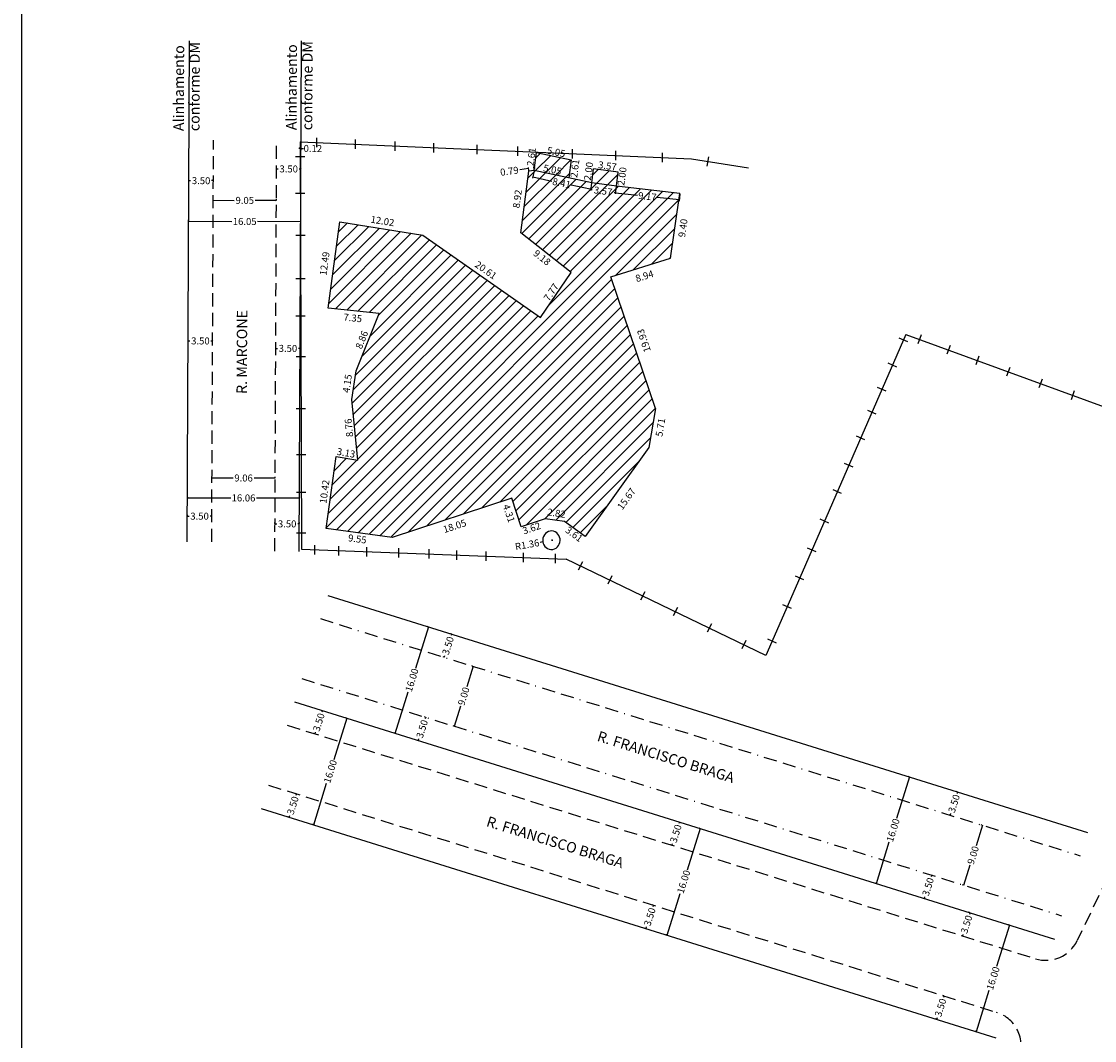
# Model space of a CAD drawing. Extents: x 184475 to 184772, y 1673140 to 1673560.
# Drawn here: x 184475 to 184629, y 1673280 to 1673426 of the extents above; entities that cross this region are included whole.
import ezdxf

# ---------------------------------------------------------------- set-up
doc = ezdxf.new("R2010")
doc.units = 0
doc.header["$LTSCALE"] = 7.5
doc.header["$MEASUREMENT"] = 0
doc.header["$PDMODE"] = 2
doc.header["$PDSIZE"] = -2
doc.linetypes.add('BORDER2', pattern=[0.875, 0.25, -0.125, 0.25, -0.125, 0, -0.125])
doc.linetypes.add('DASHED2', pattern=[0.375, 0.25, -0.125])
doc.layers.get('DEFPOINTS').update_dxf_attribs({"linetype": 'CONTINUOUS'})
for name, color, linetype in [('auxiliar', 40, 'CONTINUOUS'), ('T-ALINH-PROJ-C', 6, 'CONTINUOUS'), ('T-DIVIS-EXIS', 7, 'CONTINUOUS'), ('T-EDIF', 5, 'CONTINUOUS'), ('T-MFIO-EXI', 7, 'DASHED2'), ('T-TEXTP', 7, 'CONTINUOUS')]:
    doc.layers.add(name, color=color, linetype=linetype)
doc.dimstyles.new('Paula', dxfattribs={"dimtxt": 1, "dimasz": 0.18, "dimexe": 0.18, "dimexo": 0.0625, "dimgap": 0.09, "dimtad": 0, "dimzin": 0, "dimdsep": 46, "dimtxsty": 'Standard', "dimblk": 'ARCHTICK', "dimcen": 0.09, "dimadec": 0, "dimazin": 0, "dimtfac": 1, "dimtofl": 0, "dimtmove": 0, "dimatfit": 0, "dimldrblk": 'ARCHTICK', "dimfxl": 0, "dimtolj": 1, "dimtzin": 0, "dimarcsym": 0})

# ---------------------------------------------------------------- blocks, each defined once
blk = doc.blocks.new('a3')
at = {"layer": 'DEFPOINTS'}
blk.add_lwpolyline([(0, 0), (297, 0), (297, 420), (0, 420)], close=True, dxfattribs=at)
blk = doc.blocks.new('_ArchTick')
at = {"layer": 'T-TEXTP', "color": 0, "const_width": 0.15}
blk.add_lwpolyline([(-0.5, -0.5), (0.5, 0.5)], dxfattribs=at)
blk = doc.blocks.new('*D27')
at = {"layer": 'DEFPOINTS', "color": 0}
for p in [(184611.39, 1673298.42), (184610.35, 1673295.08), (184610.35, 1673295.08)]:
    blk.add_point(p, dxfattribs=at)
at = {"layer": 'T-TEXTP', "color": 0, "lineweight": -2}
for p, q in [((184611.33, 1673298.44), (184611.22, 1673298.48)), ((184611.39, 1673298.42), (184611.32, 1673298.19)), ((184610.29, 1673295.1), (184610.18, 1673295.13)), ((184610.35, 1673295.08), (184610.42, 1673295.31))]:
    blk.add_line(p, q, dxfattribs=at)
at = {"layer": 'T-TEXTP', "color": 0, "lineweight": -2, "xscale": 0.18, "yscale": 0.18, "zscale": 0.18}
for p, rotation in [((184611.39, 1673298.42), 72.67094006051413), ((184610.35, 1673295.08), 252.6709400605142)]:
    blk.add_blockref('_ArchTick', p, dxfattribs=dict(at, rotation=rotation))
at = {"layer": 'T-TEXTP', "color": 0, "insert": (184610.87, 1673296.75), "char_height": 1, "attachment_point": 5, "rotation": 72.6709}
blk.add_mtext('\\A1;3.50', dxfattribs=at)
blk = doc.blocks.new('*D28')
at = {"layer": 'DEFPOINTS', "color": 0}
for p in [(184607.67, 1673286.49), (184606.63, 1673283.15), (184606.63, 1673283.15)]:
    blk.add_point(p, dxfattribs=at)
at = {"layer": 'T-TEXTP', "color": 0, "lineweight": -2}
for p, q in [((184607.61, 1673286.51), (184607.5, 1673286.54)), ((184607.67, 1673286.49), (184607.6, 1673286.26)), ((184606.57, 1673283.17), (184606.45, 1673283.2)), ((184606.63, 1673283.15), (184606.7, 1673283.38))]:
    blk.add_line(p, q, dxfattribs=at)
at = {"layer": 'T-TEXTP', "color": 0, "lineweight": -2, "xscale": 0.18, "yscale": 0.18, "zscale": 0.18}
for p, rotation in [((184607.67, 1673286.49), 72.67094006073987), ((184606.63, 1673283.15), 252.6709400607399)]:
    blk.add_blockref('_ArchTick', p, dxfattribs=dict(at, rotation=rotation))
at = {"layer": 'T-TEXTP', "color": 0, "insert": (184607.15, 1673284.82), "char_height": 1, "attachment_point": 5, "rotation": 72.6709}
blk.add_mtext('\\A1;3.50', dxfattribs=at)
blk = doc.blocks.new('*D29')
at = {"layer": 'DEFPOINTS', "color": 0}
for p in [(184617.06, 1673296.65), (184612.29, 1673281.38), (184612.29, 1673281.38)]:
    blk.add_point(p, dxfattribs=at)
at = {"layer": 'T-TEXTP', "color": 0, "lineweight": -2}
for p, q in [((184617.06, 1673296.65), (184615.2, 1673290.69)), ((184617, 1673296.67), (184616.89, 1673296.71)), ((184612.29, 1673281.38), (184614.15, 1673287.34)), ((184612.23, 1673281.4), (184612.12, 1673281.43))]:
    blk.add_line(p, q, dxfattribs=at)
at = {"layer": 'T-TEXTP', "color": 0, "lineweight": -2, "xscale": 0.18, "yscale": 0.18, "zscale": 0.18}
for p, rotation in [((184617.06, 1673296.65), 72.67094006062125), ((184612.29, 1673281.38), 252.6709400606213)]:
    blk.add_blockref('_ArchTick', p, dxfattribs=dict(at, rotation=rotation))
at = {"layer": 'T-TEXTP', "color": 0, "insert": (184614.68, 1673289.02), "char_height": 1, "attachment_point": 5, "rotation": 72.6709}
blk.add_mtext('\\A1;16.00', dxfattribs=at)
blk = doc.blocks.new('*D34')
at = {"layer": 'DEFPOINTS', "color": 0}
for p in [(184569.71, 1673311.43), (184569.71, 1673311.43), (184568.66, 1673308.09)]:
    blk.add_point(p, dxfattribs=at)
at = {"layer": 'T-TEXTP', "color": 0, "lineweight": -2}
for p, q in [((184569.71, 1673311.43), (184569.63, 1673311.2)), ((184569.77, 1673311.41), (184569.88, 1673311.38)), ((184568.6, 1673308.11), (184568.49, 1673308.14)), ((184568.66, 1673308.09), (184568.74, 1673308.32))]:
    blk.add_line(p, q, dxfattribs=at)
at = {"layer": 'T-TEXTP', "color": 0, "lineweight": -2, "xscale": 0.18, "yscale": 0.18, "zscale": 0.18}
for p, rotation in [((184569.71, 1673311.43), 72.67094006005937), ((184568.66, 1673308.09), 252.6709400600594)]:
    blk.add_blockref('_ArchTick', p, dxfattribs=dict(at, rotation=rotation))
at = {"layer": 'T-TEXTP', "color": 0, "insert": (184569.19, 1673309.76), "char_height": 1, "attachment_point": 5, "rotation": 72.6709}
blk.add_mtext('\\A1;3.50', dxfattribs=at)
blk = doc.blocks.new('*D35')
at = {"layer": 'DEFPOINTS', "color": 0}
for p in [(184565.98, 1673299.5), (184564.94, 1673296.16), (184564.94, 1673296.16)]:
    blk.add_point(p, dxfattribs=at)
at = {"layer": 'T-TEXTP', "color": 0, "lineweight": -2}
for p, q in [((184565.92, 1673299.52), (184565.81, 1673299.55)), ((184565.98, 1673299.5), (184565.91, 1673299.26)), ((184564.88, 1673296.17), (184564.77, 1673296.21)), ((184564.94, 1673296.16), (184565.01, 1673296.39))]:
    blk.add_line(p, q, dxfattribs=at)
at = {"layer": 'T-TEXTP', "color": 0, "lineweight": -2, "xscale": 0.18, "yscale": 0.18, "zscale": 0.18}
for p, rotation in [((184565.98, 1673299.5), 72.67094006119463), ((184564.94, 1673296.16), 252.6709400611946)]:
    blk.add_blockref('_ArchTick', p, dxfattribs=dict(at, rotation=rotation))
at = {"layer": 'T-TEXTP', "color": 0, "insert": (184565.46, 1673297.83), "char_height": 1, "attachment_point": 5, "rotation": 72.6709}
blk.add_mtext('\\A1;3.50', dxfattribs=at)
blk = doc.blocks.new('*D37')
at = {"layer": 'DEFPOINTS', "color": 0}
for p in [(184514.8, 1673315.47), (184514.8, 1673315.47), (184513.76, 1673312.13)]:
    blk.add_point(p, dxfattribs=at)
at = {"layer": 'T-TEXTP', "color": 0, "lineweight": -2}
for p, q in [((184514.74, 1673315.49), (184514.63, 1673315.52)), ((184514.8, 1673315.47), (184514.73, 1673315.23)), ((184513.7, 1673312.14), (184513.58, 1673312.18)), ((184513.76, 1673312.13), (184513.83, 1673312.36))]:
    blk.add_line(p, q, dxfattribs=at)
at = {"layer": 'T-TEXTP', "color": 0, "lineweight": -2, "xscale": 0.18, "yscale": 0.18, "zscale": 0.18}
for p, rotation in [((184514.8, 1673315.47), 72.67094006051417), ((184513.76, 1673312.13), 252.6709400605142)]:
    blk.add_blockref('_ArchTick', p, dxfattribs=dict(at, rotation=rotation))
at = {"layer": 'T-TEXTP', "color": 0, "insert": (184514.28, 1673313.8), "char_height": 1, "attachment_point": 5, "rotation": 72.6709}
blk.add_mtext('\\A1;3.50', dxfattribs=at)
blk = doc.blocks.new('*D38')
at = {"layer": 'DEFPOINTS', "color": 0}
for p in [(184518.52, 1673327.4), (184518.52, 1673327.4), (184517.48, 1673324.06)]:
    blk.add_point(p, dxfattribs=at)
at = {"layer": 'T-TEXTP', "color": 0, "lineweight": -2}
for p, q in [((184518.52, 1673327.4), (184518.45, 1673327.17)), ((184518.58, 1673327.38), (184518.69, 1673327.35)), ((184517.42, 1673324.08), (184517.31, 1673324.11)), ((184517.48, 1673324.06), (184517.55, 1673324.29))]:
    blk.add_line(p, q, dxfattribs=at)
at = {"layer": 'T-TEXTP', "color": 0, "lineweight": -2, "xscale": 0.18, "yscale": 0.18, "zscale": 0.18}
for p, rotation in [((184518.52, 1673327.4), 72.6709400598337), ((184517.48, 1673324.06), 252.6709400598337)]:
    blk.add_blockref('_ArchTick', p, dxfattribs=dict(at, rotation=rotation))
at = {"layer": 'T-TEXTP', "color": 0, "insert": (184518, 1673325.73), "char_height": 1, "attachment_point": 5, "rotation": 72.6709}
blk.add_mtext('\\A1;3.50', dxfattribs=at)
blk = doc.blocks.new('*D39')
at = {"layer": 'DEFPOINTS', "color": 0}
for p in [(184522.03, 1673326.3), (184522.03, 1673326.3), (184517.27, 1673311.03)]:
    blk.add_point(p, dxfattribs=at)
at = {"layer": 'T-TEXTP', "color": 0, "lineweight": -2}
for p, q in [((184522.03, 1673326.3), (184520.17, 1673320.34)), ((184521.97, 1673326.32), (184521.86, 1673326.36)), ((184517.27, 1673311.03), (184519.13, 1673316.99)), ((184517.21, 1673311.05), (184517.09, 1673311.08))]:
    blk.add_line(p, q, dxfattribs=at)
at = {"layer": 'T-TEXTP', "color": 0, "lineweight": -2, "xscale": 0.18, "yscale": 0.18, "zscale": 0.18}
for p, rotation in [((184522.03, 1673326.3), 72.67094006082024), ((184517.27, 1673311.03), 252.6709400608203)]:
    blk.add_blockref('_ArchTick', p, dxfattribs=dict(at, rotation=rotation))
at = {"layer": 'T-TEXTP', "color": 0, "insert": (184519.65, 1673318.67), "char_height": 1, "attachment_point": 5, "rotation": 72.6709}
blk.add_mtext('\\A1;16.00', dxfattribs=at)
blk = doc.blocks.new('*D40')
at = {"layer": 'DEFPOINTS', "color": 0}
for p in [(184572.7, 1673310.49), (184572.7, 1673310.49), (184567.94, 1673295.22)]:
    blk.add_point(p, dxfattribs=at)
at = {"layer": 'T-TEXTP', "color": 0, "lineweight": -2}
for p, q in [((184572.7, 1673310.49), (184570.84, 1673304.53)), ((184572.64, 1673310.51), (184572.53, 1673310.55)), ((184567.94, 1673295.22), (184569.8, 1673301.18)), ((184567.88, 1673295.24), (184567.76, 1673295.27))]:
    blk.add_line(p, q, dxfattribs=at)
at = {"layer": 'T-TEXTP', "color": 0, "lineweight": -2, "xscale": 0.18, "yscale": 0.18, "zscale": 0.18}
for p, rotation in [((184572.7, 1673310.49), 72.6709400608696), ((184567.94, 1673295.22), 252.6709400608696)]:
    blk.add_blockref('_ArchTick', p, dxfattribs=dict(at, rotation=rotation))
at = {"layer": 'T-TEXTP', "color": 0, "insert": (184570.32, 1673302.86), "char_height": 1, "attachment_point": 5, "rotation": 72.6709}
blk.add_mtext('\\A1;16.00', dxfattribs=at)
blk = doc.blocks.new('*D50')
at = {"layer": 'DEFPOINTS', "color": 0}
for p in [(184511.94, 1673405.07), (184515.44, 1673405.05), (184515.44, 1673405.05)]:
    blk.add_point(p, dxfattribs=at)
at = {"layer": 'T-TEXTP', "color": 0, "lineweight": -2}
for p, q in [((184511.94, 1673405.13), (184511.94, 1673405.25)), ((184511.94, 1673405.07), (184512.18, 1673405.07)), ((184515.44, 1673405.05), (184515.19, 1673405.05)), ((184515.44, 1673405.12), (184515.44, 1673405.23))]:
    blk.add_line(p, q, dxfattribs=at)
at = {"layer": 'T-TEXTP', "color": 0, "lineweight": -2, "xscale": 0.18, "yscale": 0.18, "zscale": 0.18}
for p, rotation in [((184511.94, 1673405.07), 179.7593480624288), ((184515.44, 1673405.05), 359.7593480624288)]:
    blk.add_blockref('_ArchTick', p, dxfattribs=dict(at, rotation=rotation))
at = {"layer": 'T-TEXTP', "color": 0, "insert": (184513.69, 1673405.06), "char_height": 1, "attachment_point": 5, "rotation": 359.7593}
blk.add_mtext('\\A1;3.50', dxfattribs=at)
blk = doc.blocks.new('*D51')
at = {"layer": 'DEFPOINTS', "color": 0}
for p in [(184511.83, 1673379.34), (184515.33, 1673379.32), (184515.33, 1673379.32)]:
    blk.add_point(p, dxfattribs=at)
at = {"layer": 'T-TEXTP', "color": 0, "lineweight": -2}
for p, q in [((184511.83, 1673379.4), (184511.83, 1673379.52)), ((184511.83, 1673379.34), (184512.07, 1673379.34)), ((184515.33, 1673379.32), (184515.09, 1673379.32)), ((184515.33, 1673379.39), (184515.33, 1673379.5))]:
    blk.add_line(p, q, dxfattribs=at)
at = {"layer": 'T-TEXTP', "color": 0, "lineweight": -2, "xscale": 0.18, "yscale": 0.18, "zscale": 0.18}
for p, rotation in [((184511.83, 1673379.34), 179.7593480624268), ((184515.33, 1673379.32), 359.7593480624268)]:
    blk.add_blockref('_ArchTick', p, dxfattribs=dict(at, rotation=rotation))
at = {"layer": 'T-TEXTP', "color": 0, "insert": (184513.58, 1673379.33), "char_height": 1, "attachment_point": 5, "rotation": 359.7593}
blk.add_mtext('\\A1;3.50', dxfattribs=at)
blk = doc.blocks.new('*D52')
at = {"layer": 'DEFPOINTS', "color": 0}
for p in [(184511.72, 1673354.18), (184515.22, 1673354.17), (184515.22, 1673354.17)]:
    blk.add_point(p, dxfattribs=at)
at = {"layer": 'T-TEXTP', "color": 0, "lineweight": -2}
for p, q in [((184511.72, 1673354.24), (184511.72, 1673354.36)), ((184511.72, 1673354.18), (184511.97, 1673354.18)), ((184515.22, 1673354.17), (184514.98, 1673354.17)), ((184515.22, 1673354.23), (184515.22, 1673354.35))]:
    blk.add_line(p, q, dxfattribs=at)
at = {"layer": 'T-TEXTP', "color": 0, "lineweight": -2, "xscale": 0.18, "yscale": 0.18, "zscale": 0.18}
for p, rotation in [((184511.72, 1673354.18), 179.7593480662402), ((184515.22, 1673354.17), 359.7593480662402)]:
    blk.add_blockref('_ArchTick', p, dxfattribs=dict(at, rotation=rotation))
at = {"layer": 'T-TEXTP', "color": 0, "insert": (184513.47, 1673354.17), "char_height": 1, "attachment_point": 5, "rotation": 359.7593}
blk.add_mtext('\\A1;3.50', dxfattribs=at)
blk = doc.blocks.new('*D53')
at = {"layer": 'DEFPOINTS', "color": 0}
for p in [(184499.16, 1673355.29), (184499.16, 1673355.29), (184502.66, 1673355.27)]:
    blk.add_point(p, dxfattribs=at)
at = {"layer": 'T-TEXTP', "color": 0, "lineweight": -2}
for p, q in [((184499.16, 1673355.35), (184499.16, 1673355.47)), ((184499.16, 1673355.29), (184499.41, 1673355.29)), ((184502.66, 1673355.27), (184502.42, 1673355.27)), ((184502.66, 1673355.33), (184502.66, 1673355.45))]:
    blk.add_line(p, q, dxfattribs=at)
at = {"layer": 'T-TEXTP', "color": 0, "lineweight": -2, "xscale": 0.18, "yscale": 0.18, "zscale": 0.18}
for p, rotation in [((184499.16, 1673355.29), 179.7380988230948), ((184502.66, 1673355.27), 359.7380988230948)]:
    blk.add_blockref('_ArchTick', p, dxfattribs=dict(at, rotation=rotation))
at = {"layer": 'T-TEXTP', "color": 0, "insert": (184500.91, 1673355.28), "char_height": 1, "attachment_point": 5, "rotation": 359.7381}
blk.add_mtext('\\A1;3.50', dxfattribs=at)
blk = doc.blocks.new('*D54')
at = {"layer": 'DEFPOINTS', "color": 0}
for p in [(184499.28, 1673380.41), (184499.28, 1673380.41), (184502.78, 1673380.39)]:
    blk.add_point(p, dxfattribs=at)
at = {"layer": 'T-TEXTP', "color": 0, "lineweight": -2}
for p, q in [((184499.28, 1673380.47), (184499.28, 1673380.59)), ((184499.28, 1673380.41), (184499.52, 1673380.41)), ((184502.78, 1673380.39), (184502.54, 1673380.39)), ((184502.78, 1673380.45), (184502.78, 1673380.57))]:
    blk.add_line(p, q, dxfattribs=at)
at = {"layer": 'T-TEXTP', "color": 0, "lineweight": -2, "xscale": 0.18, "yscale": 0.18, "zscale": 0.18}
for p, rotation in [((184499.28, 1673380.41), 179.738098815474), ((184502.78, 1673380.39), 359.738098815474)]:
    blk.add_blockref('_ArchTick', p, dxfattribs=dict(at, rotation=rotation))
at = {"layer": 'T-TEXTP', "color": 0, "insert": (184501.03, 1673380.4), "char_height": 1, "attachment_point": 5, "rotation": 359.7381}
blk.add_mtext('\\A1;3.50', dxfattribs=at)
blk = doc.blocks.new('*D55')
at = {"layer": 'DEFPOINTS', "color": 0}
for p in [(184499.38, 1673403.39), (184499.38, 1673403.39), (184502.88, 1673403.38)]:
    blk.add_point(p, dxfattribs=at)
at = {"layer": 'T-TEXTP', "color": 0, "lineweight": -2}
for p, q in [((184499.38, 1673403.45), (184499.38, 1673403.57)), ((184499.38, 1673403.39), (184499.63, 1673403.39)), ((184502.88, 1673403.38), (184502.64, 1673403.38)), ((184502.88, 1673403.44), (184502.88, 1673403.56))]:
    blk.add_line(p, q, dxfattribs=at)
at = {"layer": 'T-TEXTP', "color": 0, "lineweight": -2, "xscale": 0.18, "yscale": 0.18, "zscale": 0.18}
for p, rotation in [((184499.38, 1673403.39), 179.738098815474), ((184502.88, 1673403.38), 359.738098815474)]:
    blk.add_blockref('_ArchTick', p, dxfattribs=dict(at, rotation=rotation))
at = {"layer": 'T-TEXTP', "color": 0, "insert": (184501.13, 1673403.38), "char_height": 1, "attachment_point": 5, "rotation": 359.7381}
blk.add_mtext('\\A1;3.50', dxfattribs=at)
blk = doc.blocks.new('*D59')
at = {"layer": 'DEFPOINTS', "color": 0}
for p in [(184499.18, 1673357.92), (184515.24, 1673357.86), (184515.24, 1673357.86)]:
    blk.add_point(p, dxfattribs=at)
at = {"layer": 'T-TEXTP', "color": 0, "lineweight": -2}
for p, q in [((184499.18, 1673357.99), (184499.18, 1673358.1)), ((184499.18, 1673357.92), (184505.37, 1673357.9)), ((184515.24, 1673357.86), (184509.05, 1673357.88)), ((184515.24, 1673357.92), (184515.24, 1673358.04))]:
    blk.add_line(p, q, dxfattribs=at)
at = {"layer": 'T-TEXTP', "color": 0, "lineweight": -2, "xscale": 0.18, "yscale": 0.18, "zscale": 0.18}
for p, rotation in [((184499.18, 1673357.92), 179.7593480658301), ((184515.24, 1673357.86), 359.7593480658301)]:
    blk.add_blockref('_ArchTick', p, dxfattribs=dict(at, rotation=rotation))
at = {"layer": 'T-TEXTP', "color": 0, "insert": (184507.21, 1673357.89), "char_height": 1, "attachment_point": 5, "rotation": 359.7593}
blk.add_mtext('\\A1;16.06', dxfattribs=at)
blk = doc.blocks.new('*D60')
at = {"layer": 'DEFPOINTS', "color": 0}
for p in [(184502.69, 1673360.77), (184511.75, 1673360.73), (184511.75, 1673360.73)]:
    blk.add_point(p, dxfattribs=at)
at = {"layer": 'T-TEXTP', "color": 0, "lineweight": -2}
for p, q in [((184502.69, 1673360.84), (184502.69, 1673360.95)), ((184511.75, 1673360.8), (184511.75, 1673360.91)), ((184502.69, 1673360.77), (184505.71, 1673360.76)), ((184511.75, 1673360.73), (184508.73, 1673360.75))]:
    blk.add_line(p, q, dxfattribs=at)
at = {"layer": 'T-TEXTP', "color": 0, "lineweight": -2, "xscale": 0.18, "yscale": 0.18, "zscale": 0.18}
for p, rotation in [((184502.69, 1673360.77), 179.7593480648918), ((184511.75, 1673360.73), 359.7593480648918)]:
    blk.add_blockref('_ArchTick', p, dxfattribs=dict(at, rotation=rotation))
at = {"layer": 'T-TEXTP', "color": 0, "insert": (184507.22, 1673360.75), "char_height": 1, "attachment_point": 5, "rotation": 359.7593}
blk.add_mtext('\\A1;9.06', dxfattribs=at)
blk = doc.blocks.new('*D61')
at = {"layer": 'DEFPOINTS', "color": 0}
for p in [(184502.87, 1673400.57), (184511.92, 1673400.53), (184511.92, 1673400.53)]:
    blk.add_point(p, dxfattribs=at)
at = {"layer": 'T-TEXTP', "color": 0, "lineweight": -2}
for p, q in [((184502.87, 1673400.63), (184502.87, 1673400.75)), ((184502.87, 1673400.57), (184505.89, 1673400.56)), ((184511.92, 1673400.53), (184508.9, 1673400.54)), ((184511.92, 1673400.59), (184511.92, 1673400.71))]:
    blk.add_line(p, q, dxfattribs=at)
at = {"layer": 'T-TEXTP', "color": 0, "lineweight": -2, "xscale": 0.18, "yscale": 0.18, "zscale": 0.18}
for p, rotation in [((184502.87, 1673400.57), 179.7593480647246), ((184511.92, 1673400.53), 359.7593480647246)]:
    blk.add_blockref('_ArchTick', p, dxfattribs=dict(at, rotation=rotation))
at = {"layer": 'T-TEXTP', "color": 0, "insert": (184507.39, 1673400.55), "char_height": 1, "attachment_point": 5, "rotation": 359.7593}
blk.add_mtext('\\A1;9.05', dxfattribs=at)
blk = doc.blocks.new('*D62')
at = {"layer": 'DEFPOINTS', "color": 0}
for p in [(184499.36, 1673397.57), (184515.41, 1673397.5), (184515.41, 1673397.5)]:
    blk.add_point(p, dxfattribs=at)
at = {"layer": 'T-TEXTP', "color": 0, "lineweight": -2}
for p, q in [((184499.36, 1673397.63), (184499.36, 1673397.75)), ((184499.36, 1673397.57), (184505.54, 1673397.54)), ((184515.41, 1673397.5), (184509.22, 1673397.53)), ((184515.41, 1673397.56), (184515.41, 1673397.68))]:
    blk.add_line(p, q, dxfattribs=at)
at = {"layer": 'T-TEXTP', "color": 0, "lineweight": -2, "xscale": 0.18, "yscale": 0.18, "zscale": 0.18}
for p, rotation in [((184499.36, 1673397.57), 179.759348066772), ((184515.41, 1673397.5), 359.759348066772)]:
    blk.add_blockref('_ArchTick', p, dxfattribs=dict(at, rotation=rotation))
at = {"layer": 'T-TEXTP', "color": 0, "insert": (184507.38, 1673397.53), "char_height": 1, "attachment_point": 5, "rotation": 359.7593}
blk.add_mtext('\\A1;16.05', dxfattribs=at)
blk = doc.blocks.new('*D84')
at = {"layer": 'DEFPOINTS', "color": 0}
for p in [(184548.08, 1673405.11), (184548.12, 1673404.75), (184548.91, 1673404.85)]:
    blk.add_point(p, dxfattribs=at)
at = {"layer": 'T-TEXTP', "color": 0, "lineweight": -2}
for p, q in [((184548.08, 1673405.11), (184546.82, 1673404.94)), ((184548.12, 1673404.81), (184548.05, 1673405.29)), ((184548.9, 1673404.91), (184548.83, 1673405.39)), ((184548.86, 1673405.21), (184549.04, 1673405.24))]:
    blk.add_line(p, q, dxfattribs=at)
at = {"layer": 'T-TEXTP', "color": 0, "lineweight": -2, "xscale": 0.18, "yscale": 0.18, "zscale": 0.18}
for p, rotation in [((184548.08, 1673405.11), 7.584126301588658), ((184548.86, 1673405.21), 187.5841263015887)]:
    blk.add_blockref('_ArchTick', p, dxfattribs=dict(at, rotation=rotation))
at = {"layer": 'T-TEXTP', "color": 0, "insert": (184545.33, 1673404.74), "char_height": 1, "attachment_point": 5, "rotation": 7.5841}
blk.add_mtext('\\A1;0.79', dxfattribs=at)
blk = doc.blocks.new('*D109')
at = {"layer": 'auxiliar', "color": 0, "lineweight": -2}
for p, q in [((184602.72, 1673317.89), (184600.86, 1673311.93)), ((184602.66, 1673317.91), (184602.55, 1673317.94)), ((184597.95, 1673302.62), (184599.81, 1673308.58)), ((184597.89, 1673302.63), (184597.78, 1673302.67))]:
    blk.add_line(p, q, dxfattribs=at)
at = {"layer": 'DEFPOINTS', "color": 0}
for p in [(184602.72, 1673317.89), (184602.72, 1673317.89), (184597.95, 1673302.62)]:
    blk.add_point(p, dxfattribs=at)
at = {"layer": 'auxiliar', "color": 0, "lineweight": -2, "xscale": 0.18, "yscale": 0.18, "zscale": 0.18}
for p, rotation in [((184602.72, 1673317.89), 72.67094006082024), ((184597.95, 1673302.62), 252.6709400608203)]:
    blk.add_blockref('_ArchTick', p, dxfattribs=dict(at, rotation=rotation))
at = {"layer": 'auxiliar', "color": 0, "insert": (184600.34, 1673310.25), "char_height": 1, "attachment_point": 5, "rotation": 72.6709}
blk.add_mtext('\\A1;16.00', dxfattribs=at)
blk = doc.blocks.new('*D110')
at = {"layer": 'auxiliar', "color": 0, "lineweight": -2}
for p, q in [((184605.89, 1673303.81), (184605.81, 1673303.57)), ((184605.95, 1673303.79), (184606.06, 1673303.75)), ((184604.84, 1673300.47), (184604.92, 1673300.7)), ((184604.9, 1673300.45), (184605.02, 1673300.41))]:
    blk.add_line(p, q, dxfattribs=at)
at = {"layer": 'DEFPOINTS', "color": 0}
for p in [(184605.89, 1673303.81), (184605.89, 1673303.81), (184604.84, 1673300.47)]:
    blk.add_point(p, dxfattribs=at)
at = {"layer": 'auxiliar', "color": 0, "lineweight": -2, "xscale": 0.18, "yscale": 0.18, "zscale": 0.18}
for p, rotation in [((184605.89, 1673303.81), 72.67094006028852), ((184604.84, 1673300.47), 252.6709400602885)]:
    blk.add_blockref('_ArchTick', p, dxfattribs=dict(at, rotation=rotation))
at = {"layer": 'auxiliar', "color": 0, "insert": (184605.36, 1673302.14), "char_height": 1, "attachment_point": 5, "rotation": 72.6709}
blk.add_mtext('\\A1;3.50', dxfattribs=at)
blk = doc.blocks.new('*D111')
at = {"layer": 'auxiliar', "color": 0, "lineweight": -2}
for p, q in [((184609.55, 1673315.76), (184609.44, 1673315.79)), ((184609.61, 1673315.74), (184609.54, 1673315.51)), ((184608.51, 1673312.42), (184608.39, 1673312.45)), ((184608.57, 1673312.4), (184608.64, 1673312.63))]:
    blk.add_line(p, q, dxfattribs=at)
at = {"layer": 'DEFPOINTS', "color": 0}
for p in [(184609.61, 1673315.74), (184609.61, 1673315.74), (184608.57, 1673312.4)]:
    blk.add_point(p, dxfattribs=at)
at = {"layer": 'auxiliar', "color": 0, "lineweight": -2, "xscale": 0.18, "yscale": 0.18, "zscale": 0.18}
for p, rotation in [((184609.61, 1673315.74), 72.67094006164946), ((184608.57, 1673312.4), 252.6709400616494)]:
    blk.add_blockref('_ArchTick', p, dxfattribs=dict(at, rotation=rotation))
at = {"layer": 'auxiliar', "color": 0, "insert": (184609.09, 1673314.07), "char_height": 1, "attachment_point": 5, "rotation": 72.6709}
blk.add_mtext('\\A1;3.50', dxfattribs=at)
blk = doc.blocks.new('*D112')
at = {"layer": 'auxiliar', "color": 0, "lineweight": -2}
for p, q in [((184533.73, 1673339.41), (184531.87, 1673333.45)), ((184533.67, 1673339.43), (184533.56, 1673339.47)), ((184528.97, 1673324.14), (184530.83, 1673330.1)), ((184528.91, 1673324.16), (184528.79, 1673324.19))]:
    blk.add_line(p, q, dxfattribs=at)
at = {"layer": 'DEFPOINTS', "color": 0}
for p in [(184533.73, 1673339.41), (184533.73, 1673339.41), (184528.97, 1673324.14)]:
    blk.add_point(p, dxfattribs=at)
at = {"layer": 'auxiliar', "color": 0, "lineweight": -2, "xscale": 0.18, "yscale": 0.18, "zscale": 0.18}
for p, rotation in [((184533.73, 1673339.41), 72.6709400608696), ((184528.97, 1673324.14), 252.6709400608696)]:
    blk.add_blockref('_ArchTick', p, dxfattribs=dict(at, rotation=rotation))
at = {"layer": 'auxiliar', "color": 0, "insert": (184531.35, 1673331.78), "char_height": 1, "attachment_point": 5, "rotation": 72.6709}
blk.add_mtext('\\A1;16.00', dxfattribs=at)
blk = doc.blocks.new('*D113')
at = {"layer": 'auxiliar', "color": 0, "lineweight": -2}
for p, q in [((184533.27, 1673326.46), (184533.16, 1673326.5)), ((184533.33, 1673326.44), (184533.26, 1673326.21)), ((184532.23, 1673323.12), (184532.12, 1673323.16)), ((184532.29, 1673323.1), (184532.36, 1673323.34))]:
    blk.add_line(p, q, dxfattribs=at)
at = {"layer": 'DEFPOINTS', "color": 0}
for p in [(184533.33, 1673326.44), (184533.33, 1673326.44), (184532.29, 1673323.1)]:
    blk.add_point(p, dxfattribs=at)
at = {"layer": 'auxiliar', "color": 0, "lineweight": -2, "xscale": 0.18, "yscale": 0.18, "zscale": 0.18}
for p, rotation in [((184533.33, 1673326.44), 72.67094006187861), ((184532.29, 1673323.1), 252.6709400618786)]:
    blk.add_blockref('_ArchTick', p, dxfattribs=dict(at, rotation=rotation))
at = {"layer": 'auxiliar', "color": 0, "insert": (184532.81, 1673324.77), "char_height": 1, "attachment_point": 5, "rotation": 72.6709}
blk.add_mtext('\\A1;3.50', dxfattribs=at)
blk = doc.blocks.new('*D114')
at = {"layer": 'auxiliar', "color": 0, "lineweight": -2}
for p, q in [((184537, 1673338.4), (184536.88, 1673338.43)), ((184537.06, 1673338.38), (184536.98, 1673338.15)), ((184535.95, 1673335.05), (184535.84, 1673335.09)), ((184536.01, 1673335.04), (184536.09, 1673335.27))]:
    blk.add_line(p, q, dxfattribs=at)
at = {"layer": 'DEFPOINTS', "color": 0}
for p in [(184537.06, 1673338.38), (184537.06, 1673338.38), (184536.01, 1673335.04)]:
    blk.add_point(p, dxfattribs=at)
at = {"layer": 'auxiliar', "color": 0, "lineweight": -2, "xscale": 0.18, "yscale": 0.18, "zscale": 0.18}
for p, rotation in [((184537.06, 1673338.38), 72.67094006142379), ((184536.01, 1673335.04), 252.6709400614238)]:
    blk.add_blockref('_ArchTick', p, dxfattribs=dict(at, rotation=rotation))
at = {"layer": 'auxiliar', "color": 0, "insert": (184536.53, 1673336.71), "char_height": 1, "attachment_point": 5, "rotation": 72.6709}
blk.add_mtext('\\A1;3.50', dxfattribs=at)
blk = doc.blocks.new('*D115')
at = {"layer": 'auxiliar', "color": 0, "lineweight": -2}
for p, q in [((184540.12, 1673333.75), (184539.21, 1673330.82)), ((184540.06, 1673333.77), (184539.95, 1673333.81)), ((184537.44, 1673325.16), (184538.36, 1673328.1)), ((184537.38, 1673325.18), (184537.27, 1673325.22))]:
    blk.add_line(p, q, dxfattribs=at)
at = {"layer": 'DEFPOINTS', "color": 0}
for p in [(184540.12, 1673333.75), (184540.12, 1673333.75), (184537.44, 1673325.16)]:
    blk.add_point(p, dxfattribs=at)
at = {"layer": 'auxiliar', "color": 0, "lineweight": -2, "xscale": 0.18, "yscale": 0.18, "zscale": 0.18}
for p, rotation in [((184540.12, 1673333.75), 72.6709400608814), ((184537.44, 1673325.16), 252.6709400608814)]:
    blk.add_blockref('_ArchTick', p, dxfattribs=dict(at, rotation=rotation))
at = {"layer": 'auxiliar', "color": 0, "insert": (184538.78, 1673329.46), "char_height": 1, "attachment_point": 5, "rotation": 72.6709}
blk.add_mtext('\\A1;9.00', dxfattribs=at)
blk = doc.blocks.new('*D116')
at = {"layer": 'auxiliar', "color": 0, "lineweight": -2}
for p, q in [((184613.16, 1673310.96), (184612.25, 1673308.03)), ((184613.1, 1673310.98), (184612.99, 1673311.02)), ((184610.48, 1673302.37), (184611.4, 1673305.31)), ((184610.42, 1673302.39), (184610.31, 1673302.43))]:
    blk.add_line(p, q, dxfattribs=at)
at = {"layer": 'DEFPOINTS', "color": 0}
for p in [(184613.16, 1673310.96), (184613.16, 1673310.96), (184610.48, 1673302.37)]:
    blk.add_point(p, dxfattribs=at)
at = {"layer": 'auxiliar', "color": 0, "lineweight": -2, "xscale": 0.18, "yscale": 0.18, "zscale": 0.18}
for p, rotation in [((184613.16, 1673310.96), 72.67094006070455), ((184610.48, 1673302.37), 252.6709400607045)]:
    blk.add_blockref('_ArchTick', p, dxfattribs=dict(at, rotation=rotation))
at = {"layer": 'auxiliar', "color": 0, "insert": (184611.82, 1673306.67), "char_height": 1, "attachment_point": 5, "rotation": 72.6709}
blk.add_mtext('\\A1;9.00', dxfattribs=at)
blk = doc.blocks.new('*D117')
at = {"layer": 'DEFPOINTS', "color": 0}
for p in [(184515.33, 1673408.01), (184515.45, 1673408.01), (184515.45, 1673408.01)]:
    blk.add_point(p, dxfattribs=at)
at = {"layer": 'T-TEXTP', "color": 0, "lineweight": -2}
for p, q in [((184515.33, 1673408.01), (184515.15, 1673408.01)), ((184515.33, 1673408.07), (184515.33, 1673408.19)), ((184515.45, 1673408.07), (184515.45, 1673408.19)), ((184515.45, 1673408.01), (184515.81, 1673408.01))]:
    blk.add_line(p, q, dxfattribs=at)
at = {"layer": 'T-TEXTP', "color": 0, "lineweight": -2, "xscale": 0.18, "yscale": 0.18, "zscale": 0.18}
for p, rotation in [((184515.33, 1673408.01), 359.7593481592281), ((184515.45, 1673408.01), 179.7593481592281)]:
    blk.add_blockref('_ArchTick', p, dxfattribs=dict(at, rotation=rotation))
at = {"layer": 'T-TEXTP', "color": 0, "insert": (184517.15, 1673408), "char_height": 1, "attachment_point": 5, "rotation": 359.7593}
blk.add_mtext('\\A1;0.12', dxfattribs=at)
blk = doc.blocks.new('*D124')
at = {"layer": 'DEFPOINTS', "color": 0}
for p in [(184550.13, 1673351.59), (184551.46, 1673351.82)]:
    blk.add_point(p, dxfattribs=at)
at = {"layer": 'T-TEXTP', "color": 0, "lineweight": -2}
for p, q in [((184550.13, 1673351.59), (184549.77, 1673351.52)), ((184551.37, 1673351.82), (184551.55, 1673351.82)), ((184551.46, 1673351.73), (184551.46, 1673351.91))]:
    blk.add_line(p, q, dxfattribs=at)
at = {"layer": 'T-TEXTP', "color": 0, "lineweight": -2, "xscale": 0.18, "yscale": 0.18, "zscale": 0.18, "rotation": 10.047952925088}
blk.add_blockref('_ArchTick', (184550.13, 1673351.59), dxfattribs=at)
at = {"layer": 'T-TEXTP', "color": 0, "insert": (184547.88, 1673351.19), "char_height": 1, "attachment_point": 5, "rotation": 10.048}
blk.add_mtext('\\A1;R1.36', dxfattribs=at)

msp = doc.modelspace()

# ---------------------------------------------------------------- hatches: boundary and pattern name
at = {"layer": 'T-EDIF'}
h = msp.add_hatch(dxfattribs=at)
h.set_pattern_fill('ANSI31', color=256, scale=10, style=0)
h.paths.add_polyline_path([(184554.169, 1673406.38), (184549.232, 1673407.441), (184548.906, 1673404.85), (184553.843, 1673403.789)])
h.paths.add_polyline_path([(184550.04, 1673406.045), (184553.299, 1673405.345), (184552.984, 1673403.878), (184549.725, 1673404.579)], flags=24)
h = msp.add_hatch(dxfattribs=at)
h.set_pattern_fill('ANSI31,_O', color=256, scale=10)
h.set_pattern_definition([(45, (0, 0), (-0.8838834765, 0.8838834765), [])])
h.paths.add_polyline_path([(184569.784, 1673401.559), (184560.669, 1673402.597), (184557.132, 1673403.082), (184548.906, 1673404.85), (184548.124, 1673404.746), (184546.97, 1673395.897), (184554.168, 1673390.204), (184549.804, 1673383.781), (184532.901, 1673395.581), (184521.034, 1673397.49), (184519.339, 1673385.12), (184526.645, 1673384.343), (184523.361, 1673376.117), (184522.762, 1673372.013), (184523.602, 1673363.29), (184520.516, 1673363.834), (184519.057, 1673353.517), (184528.521, 1673352.224), (184545.675, 1673357.848), (184547.033, 1673353.754), (184550.466, 1673354.918), (184553.258, 1673354.5), (184556.179, 1673352.383), (184565.329, 1673365.106), (184566.276, 1673370.733), (184559.899, 1673389.612), (184568.441, 1673392.26)])
h = msp.add_hatch(dxfattribs=at)
h.set_pattern_fill('ANSI31', color=256, scale=10, style=0)
h.paths.add_polyline_path([(184560.94, 1673404.579), (184557.404, 1673405.063), (184557.132, 1673403.082), (184560.669, 1673402.597)])

# ---------------------------------------------------------------- linework, layer by layer
at = {"layer": 'auxiliar'}
msp.add_line((184519.281, 1673343.924), (184628.243, 1673309.925), dxfattribs=at)
at = {"layer": 'auxiliar', "linetype": 'BORDER2'}
for p, q in [((184518.238, 1673340.583), (184627.2, 1673306.584)), ((184515.558, 1673331.991), (184624.519, 1673297.993))]:
    msp.add_line(p, q, dxfattribs=at)
at = {"layer": 'T-ALINH-PROJ-C'}
for p, q in [((184499.147, 1673351.62), (184499.475, 1673423.409)), ((184515.208, 1673350.228), (184515.515, 1673423.409)), ((184514.515, 1673328.65), (184623.477, 1673294.651)), ((184509.749, 1673313.376), (184615.087, 1673280.509))]:
    msp.add_line(p, q, dxfattribs=at)
at = {"layer": 'T-DIVIS-EXIS'}
for p, q in [((184515.325, 1673408.933), (184571.43, 1673406.511)), ((184515.325, 1673408.933), (184515.501, 1673350.528)), ((184517.666, 1673409.501), (184517.666, 1673408.164)), ((184523.238, 1673409.261), (184523.238, 1673407.923)), ((184528.897, 1673409.016), (184528.897, 1673407.679)), ((184534.47, 1673408.776), (184534.47, 1673407.438)), ((184540.652, 1673408.509), (184540.652, 1673407.171)), ((184546.506, 1673408.256), (184546.506, 1673406.919)), ((184554.325, 1673407.919), (184554.325, 1673406.581)), ((184560.537, 1673407.65), (184560.537, 1673406.313)), ((184567.223, 1673407.362), (184567.223, 1673406.024)), ((184514.663, 1673406.834), (184516.001, 1673406.834)), ((184571.43, 1673406.511), (184579.636, 1673405.214)), ((184573.871, 1673406.803), (184573.655, 1673405.482)), ((184514.679, 1673401.568), (184516.016, 1673401.568)), ((184514.697, 1673395.545), (184516.034, 1673395.545)), ((184514.715, 1673389.343), (184516.053, 1673389.343)), ((184514.731, 1673384.004), (184516.069, 1673384.004)), ((184602.186, 1673381.342), (184586.961, 1673346.417)), ((184602.448, 1673380.27), (184601.229, 1673380.819)), ((184602.186, 1673381.342), (184639.111, 1673367.837)), ((184604.377, 1673381.253), (184603.914, 1673379.998)), ((184608.515, 1673379.74), (184608.052, 1673378.485)), ((184514.749, 1673378.181), (184516.087, 1673378.181)), ((184612.662, 1673378.223), (184612.198, 1673376.968)), ((184600.872, 1673376.654), (184599.652, 1673377.204)), ((184617.087, 1673376.604), (184616.624, 1673375.349)), ((184621.712, 1673374.913), (184621.249, 1673373.658)), ((184599.359, 1673373.184), (184598.14, 1673373.734)), ((184626.33, 1673373.224), (184625.866, 1673371.969)), ((184514.771, 1673370.738), (184516.109, 1673370.738)), ((184597.928, 1673369.901), (184596.708, 1673370.45)), ((184596.316, 1673366.204), (184595.097, 1673366.753)), ((184514.791, 1673364.107), (184516.129, 1673364.107)), ((184594.608, 1673362.285), (184593.388, 1673362.835)), ((184514.807, 1673358.707), (184516.145, 1673358.707)), ((184592.964, 1673358.514), (184591.745, 1673359.064)), ((184591.125, 1673354.297), (184589.906, 1673354.846)), ((184514.825, 1673352.882), (184516.162, 1673352.882)), ((184515.501, 1673350.528), (184553.467, 1673349.13)), ((184517.384, 1673351.128), (184517.384, 1673349.79)), ((184520.824, 1673351.001), (184520.824, 1673349.663)), ((184524.843, 1673350.853), (184524.843, 1673349.515)), ((184529.437, 1673350.684), (184529.437, 1673349.346)), ((184533.774, 1673350.524), (184533.774, 1673349.186)), ((184537.74, 1673350.378), (184537.74, 1673349.04)), ((184541.942, 1673350.223), (184541.942, 1673348.886)), ((184547.332, 1673350.025), (184547.332, 1673348.687)), ((184589.318, 1673350.151), (184588.099, 1673350.701)), ((184551.883, 1673349.857), (184551.883, 1673348.52)), ((184582.125, 1673335.325), (184553.467, 1673349.13)), ((184555.799, 1673348.749), (184555.198, 1673347.554)), ((184560.034, 1673346.709), (184559.433, 1673345.514)), ((184586.961, 1673346.417), (184582.125, 1673335.325)), ((184587.57, 1673346.142), (184586.351, 1673346.692)), ((184564.732, 1673344.446), (184564.131, 1673343.251)), ((184585.778, 1673342.031), (184584.559, 1673342.581)), ((184569.434, 1673342.181), (184568.833, 1673340.986)), ((184574.301, 1673339.836), (184573.701, 1673338.641)), ((184579.25, 1673337.452), (184578.65, 1673336.257)), ((184583.622, 1673337.085), (184582.402, 1673337.634))]:
    msp.add_line(p, q, dxfattribs=at)
at = {"layer": 'T-EDIF', "linetype": 'Continuous'}
for p, q in [((184548.906, 1673404.85), (184549.232, 1673407.441)), ((184549.232, 1673407.441), (184554.169, 1673406.38)), ((184554.169, 1673406.38), (184553.843, 1673403.789)), ((184546.97, 1673395.897), (184548.124, 1673404.746)), ((184548.906, 1673404.85), (184548.124, 1673404.746)), ((184557.132, 1673403.082), (184548.906, 1673404.85)), ((184557.132, 1673403.082), (184557.404, 1673405.063)), ((184560.94, 1673404.579), (184557.404, 1673405.063)), ((184560.669, 1673402.597), (184560.94, 1673404.579)), ((184560.669, 1673402.597), (184557.132, 1673403.082)), ((184569.784, 1673401.559), (184560.669, 1673402.597)), ((184568.441, 1673392.26), (184569.784, 1673401.559)), ((184519.339, 1673385.12), (184521.034, 1673397.49)), ((184521.034, 1673397.49), (184532.901, 1673395.581)), ((184532.901, 1673395.581), (184549.804, 1673383.781)), ((184554.168, 1673390.204), (184546.97, 1673395.897)), ((184559.899, 1673389.612), (184568.441, 1673392.26)), ((184549.804, 1673383.781), (184554.168, 1673390.204)), ((184566.276, 1673370.733), (184559.899, 1673389.612)), ((184526.645, 1673384.343), (184519.339, 1673385.12)), ((184523.361, 1673376.117), (184526.645, 1673384.343)), ((184522.762, 1673372.013), (184523.361, 1673376.117)), ((184523.602, 1673363.29), (184522.762, 1673372.013)), ((184566.276, 1673370.733), (184565.329, 1673365.106)), ((184565.329, 1673365.106), (184556.179, 1673352.383)), ((184519.057, 1673353.517), (184520.516, 1673363.834)), ((184520.516, 1673363.834), (184523.602, 1673363.29)), ((184545.675, 1673357.848), (184528.521, 1673352.224)), ((184547.033, 1673353.754), (184545.675, 1673357.848)), ((184550.466, 1673354.918), (184547.033, 1673353.754)), ((184553.258, 1673354.5), (184550.466, 1673354.918)), ((184528.521, 1673352.224), (184519.057, 1673353.517)), ((184556.179, 1673352.383), (184553.258, 1673354.5))]:
    msp.add_line(p, q, dxfattribs=at)
at = {"layer": 'T-MFIO-EXI'}
for p, q in [((184502.647, 1673351.604), (184502.91, 1673409.18)), ((184511.708, 1673350.243), (184511.952, 1673408.433)), ((184658.017, 1673359.133), (184626.751, 1673294.43)), ((184513.473, 1673325.309), (184620.76, 1673291.833)), ((184510.792, 1673316.717), (184615.195, 1673284.141))]:
    msp.add_line(p, q, dxfattribs=at)
for centre, start, end in [((184622.249, 1673296.606), 252.67094, 334.20868), ((184613.705, 1673279.368), 334.28904, 72.67094)]:
    msp.add_arc(centre, 5, start, end, dxfattribs=at)
at = {"layer": 'T-TEXTP'}
for p, q in [((184548.892, 1673404.789), (184548.666, 1673403.737)), ((184548.704, 1673403.913), (184551.426, 1673403.328)), ((184556.931, 1673402.145), (184554.209, 1673402.73)), ((184557.124, 1673403.02), (184556.978, 1673401.956)), ((184560.66, 1673402.536), (184560.515, 1673401.472)), ((184557.003, 1673402.134), (184557.196, 1673402.108)), ((184560.539, 1673401.65), (184560.346, 1673401.676)), ((184560.561, 1673401.648), (184563.704, 1673401.29)), ((184569.676, 1673400.609), (184566.532, 1673400.968)), ((184569.777, 1673401.497), (184569.655, 1673400.431))]:
    msp.add_line(p, q, dxfattribs=at)
for centre, start, end in [((184551.465, 1673351.823), 91.78376, 262.96256), ((184551.256, 1673351.833), 271.78376, 82.96256)]:
    msp.add_arc(centre, 1.357, start, end, dxfattribs=at)

# ---------------------------------------------------------------- block references
at = {"layer": 'T-DIVIS-EXIS'}
msp.add_blockref('a3', (184475.37, 1673139.689), dxfattribs=at)
at = {"layer": 'T-TEXTP', "xscale": 0.18, "yscale": 0.18, "zscale": 0.18}
for p, rotation in [((184548.704, 1673403.913), 167.870808406125), ((184557.003, 1673402.134), 172.2049248874304), ((184560.539, 1673401.65), 352.2049248874304), ((184569.676, 1673400.609), 353.5015770231292)]:
    msp.add_blockref('_ArchTick', p, dxfattribs=dict(at, rotation=rotation))

# ---------------------------------------------------------------- texts
at = {"layer": 'auxiliar'}
msp.add_text('R. FRANCISCO BRAGA', height=1.5, rotation=342.67094, dxfattribs=at).set_placement((184557.802, 1673323.089))
at = {"layer": 'T-TEXTP'}
for s, height, rotation, p in [('Alinhamento', 1.5, 89.7381, (184498.649, 1673410.481)), ('conforme DM', 1.5, 89.7381, (184500.899, 1673410.47)), ('Alinhamento', 1.5, 89.7381, (184514.821, 1673410.613)), ('conforme DM', 1.5, 89.7381, (184517.071, 1673410.603)), ('R. MARCONE', 1.5, 89.7381, (184507.7, 1673372.799)), ('3.62', 1, 18.72651, (184547.419, 1673352.65)), ('R. FRANCISCO BRAGA', 1.5, 342.67094, (184541.917, 1673310.868))]:
    msp.add_text(s, height=height, rotation=rotation, dxfattribs=at).set_placement(p)
at = {"layer": 'T-TEXTP', "char_height": 1, "attachment_point": 5}
for s, insert, rotation in [('\\A1;2.61', (184548.484, 1673406.795), 82.82369), ('\\A1;5.05', (184552.047, 1673407.482), 347.87081), ('\\A1;5.05', (184551.512, 1673404.962), 347.87081), ('\\A1;2.61', (184554.722, 1673405.122), 82.82369), ('\\A1;2.00', (184556.678, 1673404.735), 82.20492), ('\\A1;3.57', (184559.399, 1673405.499), 352.20492), ('\\A1;2.00', (184561.484, 1673404), 82.20492), ('\\A1;8.41', (184552.818, 1673403.029), 347.87081), ('\\A1;3.57', (184558.771, 1673401.892), 352.20492), ('\\A1;8.92', (184546.463, 1673400.763), 82.57189), ('\\A1;9.17', (184565.118, 1673401.129), 353.50158), ('\\A1;12.02', (184527.138, 1673397.596), 350.86297), ('\\A1;9.40', (184570.215, 1673396.585), 81.78438), ('\\A1;12.49', (184518.837, 1673391.489), 82.19709), ('\\A1;9.18', (184550.013, 1673392.348), 321.65507), ('\\A1;20.61', (184541.956, 1673390.545), 325.08072), ('\\A1;8.94', (184564.704, 1673389.699), 17.21916), ('\\A1;7.77', (184551.327, 1673387.391), 55.80273), ('\\A1;7.35', (184522.882, 1673383.699), 353.93418), ('\\A1;8.86', (184524.163, 1673380.565), 68.2405), ('\\A1;19.93', (184564.615, 1673380.441), 108.66622), ('\\A1;4.15', (184522.09, 1673374.297), 81.68456), ('\\A1;8.76', (184522.325, 1673367.945), 95.50314), ('\\A1;5.71', (184566.986, 1673368.006), 80.44039), ('\\A1;3.13', (184521.915, 1673364.353), 350.01651), ('\\A1;10.42', (184518.824, 1673358.789), 82.22329), ('\\A1;15.67', (184562.116, 1673357.765), 54.27863), ('\\A1;4.31', (184545.264, 1673355.683), 288.72651), ('\\A1;2.82', (184552.086, 1673355.711), 351.49897), ('\\A1;18.05', (184537.487, 1673353.851), 18.15195), ('\\A1;3.61', (184554.611, 1673352.697), 324.07768), ('\\A1;9.55', (184523.533, 1673352.012), 352.22329)]:
    msp.add_mtext(s, dxfattribs=dict(at, insert=insert, rotation=rotation))

# ---------------------------------------------------------------- dimensions: what is measured, and where the dimension line sits
at = {"layer": 'auxiliar'}
for p1, p2, picture, middle in [((184528.966, 1673324.141), (184533.731, 1673339.415), '*D112', (184531.349, 1673331.778)), ((184536.014, 1673335.036), (184537.056, 1673338.377), '*D114', (184536.535, 1673336.707)), ((184537.441, 1673325.163), (184540.122, 1673333.754), '*D115', (184538.782, 1673329.459)), ((184532.29, 1673323.104), (184533.333, 1673326.445), '*D113', (184532.812, 1673324.774)), ((184597.953, 1673302.615), (184602.719, 1673317.889), '*D109', (184600.336, 1673310.252)), ((184608.567, 1673312.398), (184609.609, 1673315.739), '*D111', (184609.088, 1673314.069)), ((184610.483, 1673302.372), (184613.164, 1673310.964), '*D116', (184611.824, 1673306.668)), ((184604.844, 1673300.465), (184605.886, 1673303.807), '*D110', (184605.365, 1673302.136))]:
    dim = msp.add_aligned_dim(p1=p1, p2=p2, distance=0, dimstyle='Paula', dxfattribs=at)
    dim.commit()
    dim.dimension.update_dxf_attribs({"geometry": picture, "text_midpoint": middle})
at = {"layer": 'T-TEXTP'}
for p1, p2, picture, middle in [((184515.328, 1673408.011), (184515.45, 1673408.01), '*D117', (184517.15, 1673408.003)), ((184511.938, 1673405.068), (184515.438, 1673405.053), '*D50', (184513.688, 1673405.061)), ((184502.884, 1673403.376), (184499.384, 1673403.392), '*D55', (184501.134, 1673403.384)), ((184502.871, 1673400.568), (184511.919, 1673400.53), '*D61', (184507.395, 1673400.549)), ((184499.357, 1673397.567), (184515.406, 1673397.5), '*D62', (184507.382, 1673397.534)), ((184502.779, 1673380.392), (184499.279, 1673380.408), '*D54', (184501.029, 1673380.4)), ((184511.83, 1673379.338), (184515.33, 1673379.323), '*D51', (184513.58, 1673379.331)), ((184502.689, 1673360.773), (184511.752, 1673360.735), '*D60', (184507.22, 1673360.754)), ((184499.176, 1673357.924), (184515.24, 1673357.857), '*D59', (184507.208, 1673357.891)), ((184502.664, 1673355.272), (184499.164, 1673355.288), '*D53', (184500.914, 1673355.28)), ((184511.724, 1673354.181), (184515.224, 1673354.166), '*D52', (184513.474, 1673354.173)), ((184517.479, 1673324.059), (184518.521, 1673327.4), '*D38', (184518, 1673325.729)), ((184517.266, 1673311.031), (184522.031, 1673326.305), '*D39', (184519.649, 1673318.668)), ((184513.756, 1673312.126), (184514.798, 1673315.467), '*D37', (184514.277, 1673313.797)), ((184567.936, 1673295.221), (184572.701, 1673310.495), '*D40', (184570.318, 1673302.858)), ((184568.664, 1673308.088), (184569.706, 1673311.429), '*D34', (184569.185, 1673309.758)), ((184565.983, 1673299.496), (184564.941, 1673296.155), '*D35', (184565.462, 1673297.826)), ((184611.391, 1673298.422), (184610.349, 1673295.081), '*D27', (184610.87, 1673296.752)), ((184617.059, 1673296.654), (184612.294, 1673281.38), '*D29', (184614.677, 1673289.017)), ((184607.668, 1673286.49), (184606.626, 1673283.149), '*D28', (184607.147, 1673284.819))]:
    dim = msp.add_aligned_dim(p1=p1, p2=p2, distance=0, dimstyle='Paula', dxfattribs=at)
    dim.commit()
    dim.dimension.update_dxf_attribs({"geometry": picture, "text_midpoint": middle})
dim = msp.add_linear_dim(base=(184548.076, 1673405.108), p1=(184548.906, 1673404.85), p2=(184548.124, 1673404.746), angle=187.58413, dimstyle='Paula', dxfattribs=at)
dim.commit()
dim.dimension.update_dxf_attribs({"geometry": '*D84', "text_midpoint": (184545.33, 1673404.742), "dimtype": 161})
dim = msp.add_radius_dim(center=(184551.465, 1673351.823), mpoint=(184550.128, 1673351.586), dimstyle='Paula', dxfattribs=at)
dim.commit()
dim.dimension.update_dxf_attribs({"geometry": '*D124', "text_midpoint": (184547.88, 1673351.188)})

doc.saveas('drawing.dxf')
